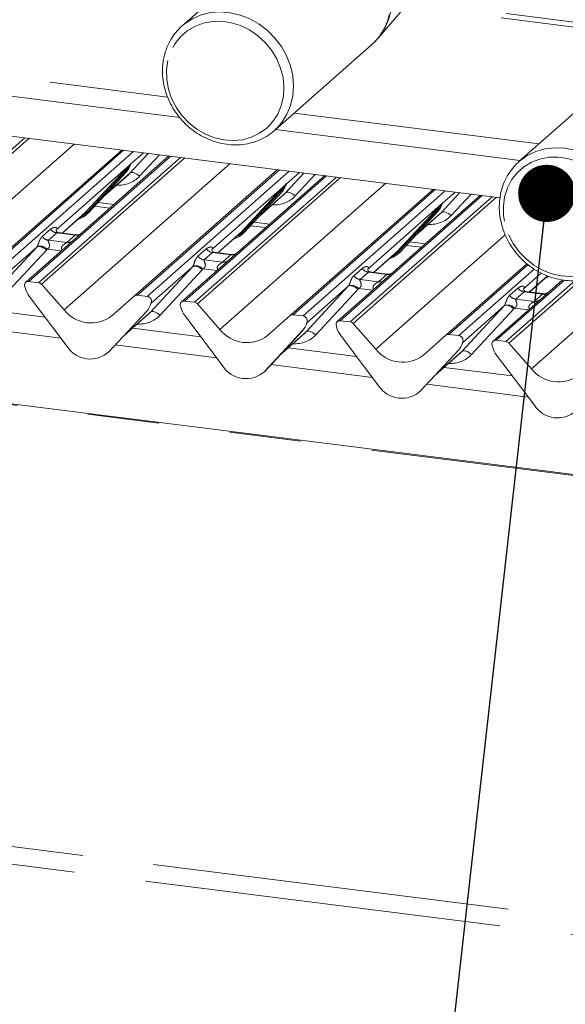
# Paper-space layout 'Blatt2' of a CAD drawing. Units: millimetres. Extents: x 5 to 415, y 5 to 292.
# Drawn here: x 314 to 324, y 173 to 190 of the extents above; entities that cross this region are included whole.
import ezdxf

# ---------------------------------------------------------------- set-up
doc = ezdxf.new("R2010")
doc.units = ezdxf.units.MM
doc.linetypes.add('PHANTOM', pattern=[12.7, 6.35, -1.27, 1.27, -1.27, 1.27, -1.27])
doc.layers.add('BEMAßUNG', color=96, linetype='Continuous')
doc.dimstyles.new('SLDDIMSTYLE3', dxfattribs={"dimtxt": 0.18, "dimasz": 1.016, "dimexe": 0, "dimexo": 0.0625, "dimgap": 0, "dimtad": 0, "dimtih": 1, "dimtoh": 1, "dimdec": 0, "dimrnd": 1e-09, "dimzin": 0, "dimdsep": 46, "dimtxsty": 'Standard', "dimblk1": 'DOT', "dimblk2": 'DOT', "dimsah": 1, "dimcen": 0.09, "dimadec": 0, "dimazin": 0, "dimtfac": 1.016, "dimtdec": 0, "dimtofl": 0, "dimtmove": 0, "dimatfit": 3, "dimldrblk": 'DOT', "dimfxl": 0, "dimfrac": 2, "dimtolj": 1, "dimtzin": 0, "dimarcsym": 0})

# ---------------------------------------------------------------- blocks, each defined once
blk = doc.blocks.new('_DOT')
at = {"color": 0, "linetype": 'ByBlock', "lineweight": -2}
blk.add_line((-0.5, 0), (-1, 0), dxfattribs=at)
at = {"color": 0, "linetype": 'ByBlock', "const_width": 0.5}
blk.add_lwpolyline([(-0.25, 0, 1), (0.25, 0, 1)], format="xyb", close=True, dxfattribs=at)

psp = doc.layouts.new('Blatt2')

# ---------------------------------------------------------------- linework, layer by layer
at = {"color": 7, "linetype": 'Continuous', "lineweight": 15}
for p, q in [((318.8381, 191.78288), (317.11, 190.25884)), ((320.59328, 190.03981), (321.43838, 191.0339)), ((302.27955, 190.4918), (317.06756, 188.62868)), ((322.77815, 190.3988), (325.44221, 190.06316)), ((322.86725, 190.47737), (325.48354, 190.14775)), ((317.11, 190.25884), (317.12841, 190.27467)), ((318.75037, 188.39884), (320.47846, 189.92288)), ((322.76063, 187.20496), (304.4604, 189.51057)), ((324.82475, 189.36929), (323.09666, 187.84525)), ((318.76806, 188.41444), (323.12031, 187.86611)), ((313.49271, 185.80653), (316.03866, 188.05185)), ((316.87628, 187.94632), (315.17187, 186.44317)), ((316.18757, 187.78289), (316.19347, 187.79736)), ((315.44527, 186.93696), (316.11722, 187.65944)), ((315.70733, 187.21873), (316.15517, 187.61368)), ((316.11722, 187.65944), (316.11672, 187.65895)), ((316.26154, 185.45769), (318.80749, 187.70301)), ((319.6451, 187.59748), (317.94069, 186.09433)), ((318.9564, 187.43405), (318.96229, 187.44852)), ((318.21409, 186.58812), (318.88605, 187.3106)), ((318.47616, 186.86989), (318.92399, 187.26484)), ((318.88605, 187.3106), (318.88555, 187.31011)), ((319.03036, 185.10885), (321.57631, 187.35417)), ((322.41393, 187.24864), (320.70952, 185.74549)), ((321.72523, 187.08521), (321.73112, 187.09968)), ((314.97754, 186.57511), (315.36866, 186.92005)), ((315.36866, 186.92005), (315.39513, 186.94583)), ((315.44527, 186.93696), (315.44477, 186.93647)), ((315.55561, 187.0556), (315.82746, 187.02135)), ((320.98292, 186.23928), (321.65488, 186.96176)), ((321.24498, 186.52105), (321.69282, 186.916)), ((321.65488, 186.96176), (321.65437, 186.96127)), ((314.87569, 186.63746), (314.87116, 186.63266)), ((315.20993, 186.54583), (314.91103, 186.58349)), ((317.74637, 186.22627), (318.13749, 186.57121)), ((318.13749, 186.57121), (318.16395, 186.59699)), ((318.21409, 186.58812), (318.21359, 186.58763)), ((318.32444, 186.70676), (318.59629, 186.67251)), ((315.17187, 186.44317), (314.33033, 185.701)), ((317.64451, 186.28862), (317.63999, 186.28382)), ((317.97876, 186.197), (317.67985, 186.23465)), ((320.51519, 185.87744), (320.90632, 186.22237)), ((320.90632, 186.22237), (320.93278, 186.24815)), ((320.98292, 186.23928), (320.98242, 186.23879)), ((321.09326, 186.35792), (321.36512, 186.32367)), ((317.94069, 186.09433), (317.09915, 185.35216)), ((321.79919, 184.76001), (323.23883, 186.02966)), ((320.41334, 185.93978), (320.40882, 185.93498)), ((320.74759, 185.84816), (320.44868, 185.88581)), ((314.55918, 185.69426), (314.38324, 185.71642)), ((314.61209, 185.6655), (315.01349, 185.21035)), ((320.70952, 185.74549), (319.86798, 185.00332)), ((323.28402, 185.5286), (323.60814, 185.81445)), ((323.87148, 185.74336), (323.47835, 185.39665)), ((314.31745, 185.60727), (314.31408, 185.6204)), ((323.18217, 185.59094), (323.17764, 185.58614)), ((323.51641, 185.49932), (323.21751, 185.53698)), ((351.97685, 178.76743), (299.2248, 185.41356)), ((315.0642, 184.56125), (314.39224, 185.45304)), ((315.86013, 185.10369), (316.26154, 185.45769)), ((316.49038, 185.45095), (316.31445, 185.47311)), ((316.55224, 185.31378), (316.55813, 185.32825)), ((316.55955, 185.3375), (316.55617, 185.32522)), ((317.328, 185.34542), (317.15207, 185.36758)), ((317.38092, 185.31666), (317.78232, 184.86151)), ((323.47835, 185.39665), (322.63681, 184.65448)), ((314.6715, 185.08242), (313.4583, 185.23527)), ((316.48138, 185.18984), (315.80943, 184.46736)), ((315.80993, 184.46785), (316.48189, 185.19033)), ((316.07199, 184.74962), (316.51983, 185.14457)), ((316.48189, 185.19033), (316.48138, 185.18984)), ((317.08628, 185.25843), (317.0829, 185.27156)), ((317.83302, 184.21241), (317.16107, 185.10421)), ((318.62896, 184.75485), (319.03036, 185.10885)), ((319.25921, 185.10211), (319.08328, 185.12428)), ((319.32106, 184.96494), (319.32696, 184.97941)), ((319.32838, 184.98866), (319.325, 184.97638)), ((320.09683, 184.99658), (319.9209, 185.01875)), ((320.14974, 184.96782), (320.55115, 184.51267)), ((317.44033, 184.73358), (316.22713, 184.88643)), ((319.25021, 184.841), (318.57826, 184.11852)), ((318.57876, 184.11901), (319.25071, 184.84149)), ((318.84082, 184.40078), (319.28866, 184.79573)), ((319.25071, 184.84149), (319.25021, 184.841)), ((319.85511, 184.90959), (319.85173, 184.92272)), ((320.60185, 183.86357), (319.9299, 184.75537)), ((321.39779, 184.40601), (321.79919, 184.76001)), ((322.02804, 184.75327), (321.8521, 184.77544)), ((322.08989, 184.6161), (322.09578, 184.63057)), ((322.0972, 184.63982), (322.09383, 184.62754)), ((322.86566, 184.64774), (322.68972, 184.66991)), ((322.91857, 184.61898), (323.31997, 184.16384)), ((315.80993, 184.46785), (315.80943, 184.46736)), ((320.20916, 184.38474), (318.99595, 184.53759)), ((322.01904, 184.49216), (321.34708, 183.76968)), ((321.34758, 183.77017), (322.01954, 184.49265)), ((321.60965, 184.05194), (322.05748, 184.44689)), ((322.01954, 184.49265), (322.01904, 184.49216)), ((322.62393, 184.56075), (322.62056, 184.57388)), ((323.37068, 183.51473), (322.69872, 184.40653)), ((318.57876, 184.11901), (318.57826, 184.11852)), ((322.97798, 184.0359), (321.76478, 184.18875)), ((321.34758, 183.77017), (321.34708, 183.76968))]:
    psp.add_line(p, q, dxfattribs=at)
at = {"color": 8, "linetype": 'PHANTOM', "lineweight": 0}
for p, q in [((302.16162, 190.84286), (316.85259, 188.99197)), ((319.10162, 188.70862), (323.45387, 188.16029)), ((311.79035, 186.0431), (314.31438, 188.26909)), ((314.38922, 188.25966), (311.84326, 186.01434)), ((312.24467, 185.55919), (315.19202, 188.15851)), ((316.06966, 188.04794), (313.54562, 185.82195)), ((313.72156, 185.79979), (316.24559, 188.02578)), ((316.90728, 187.94241), (314.38324, 185.71642)), ((316.18087, 187.63878), (316.50856, 187.99265)), ((316.42585, 188.00307), (316.19483, 187.79932)), ((316.70635, 187.96773), (316.35201, 187.58509)), ((314.55918, 185.69426), (317.08321, 187.92025)), ((317.15804, 187.91082), (314.61209, 185.6655)), ((316.17126, 187.77854), (314.8707, 186.63155)), ((315.01349, 185.21035), (317.96085, 187.80967)), ((316.17126, 187.77854), (316.18595, 187.79585)), ((316.18751, 187.79211), (316.17579, 187.7725)), ((316.19489, 187.80661), (316.19151, 187.79433)), ((316.19787, 187.80636), (316.19483, 187.79932)), ((315.39513, 186.94583), (316.06708, 187.6683)), ((316.0919, 187.66363), (315.41995, 186.94115)), ((316.11672, 187.65895), (315.44477, 186.93647)), ((315.71993, 187.23228), (316.18087, 187.63878)), ((318.83848, 187.6991), (316.31445, 185.47311)), ((316.49038, 185.45095), (319.01442, 187.67694)), ((319.6761, 187.59357), (317.15207, 185.36758)), ((318.94969, 187.28994), (319.27739, 187.64381)), ((319.19468, 187.65423), (318.96366, 187.45049)), ((319.47517, 187.61889), (319.12083, 187.23625)), ((317.328, 185.34542), (319.85204, 187.57141)), ((319.92687, 187.56198), (317.38092, 185.31666)), ((318.94009, 187.4297), (317.63953, 186.28272)), ((317.78232, 184.86151), (320.72967, 187.46083)), ((318.94009, 187.4297), (318.95477, 187.44701)), ((318.95634, 187.44327), (318.94462, 187.42366)), ((318.96371, 187.45777), (318.96034, 187.44549)), ((318.96669, 187.45752), (318.96366, 187.45049)), ((318.16395, 186.59699), (318.83591, 187.31946)), ((318.86073, 187.31479), (318.18877, 186.59231)), ((318.88555, 187.31011), (318.21359, 186.58763)), ((318.48876, 186.88344), (318.94969, 187.28994)), ((321.60731, 187.35026), (319.08328, 185.12428)), ((319.25921, 185.10211), (321.78324, 187.3281)), ((322.44493, 187.24473), (319.9209, 185.01875)), ((321.71852, 186.9411), (322.04621, 187.29497)), ((321.9635, 187.30539), (321.73248, 187.10165)), ((322.244, 187.27005), (321.88966, 186.88741)), ((315.61582, 187.12034), (315.89922, 187.08463)), ((320.09683, 184.99658), (322.62086, 187.22257)), ((322.69569, 187.21314), (320.14974, 184.96782)), ((321.70892, 187.08086), (320.40836, 185.93388)), ((321.70892, 187.08086), (321.7236, 187.09817)), ((321.72516, 187.09443), (321.71344, 187.07482)), ((321.73254, 187.10893), (321.72916, 187.09665)), ((321.73552, 187.10868), (321.73248, 187.10165)), ((314.97512, 186.57542), (315.39513, 186.94583)), ((320.93278, 186.24815), (321.60473, 186.97062)), ((321.62955, 186.96595), (320.9576, 186.24347)), ((321.65437, 186.96127), (320.98242, 186.23879)), ((321.25759, 186.5346), (321.71852, 186.9411)), ((318.38465, 186.7715), (318.66805, 186.73579)), ((323.31997, 184.16384), (326.26733, 186.76316)), ((314.62249, 186.51297), (314.77066, 186.64365)), ((314.88221, 186.57931), (314.73404, 186.44864)), ((315.20924, 186.53811), (314.88221, 186.57931)), ((315.06106, 186.40744), (315.20924, 186.53811)), ((317.74395, 186.22658), (318.16395, 186.59699)), ((320.55115, 184.51267), (322.85224, 186.54205)), ((314.73404, 186.44864), (315.06106, 186.40744)), ((321.15347, 186.42266), (321.43687, 186.38695)), ((313.7767, 185.51851), (314.52554, 186.32715)), ((314.52554, 186.32715), (313.79067, 185.67905)), ((314.69668, 186.27346), (313.94784, 185.46482)), ((314.96207, 186.25815), (314.71018, 186.28988)), ((317.39131, 186.16414), (317.53949, 186.29481)), ((317.65104, 186.23047), (317.50287, 186.0998)), ((317.97806, 186.18927), (317.65104, 186.23047)), ((317.82989, 186.0586), (317.97806, 186.18927)), ((320.51278, 185.87774), (320.93278, 186.24815)), ((317.50287, 186.0998), (317.82989, 186.0586)), ((323.258, 186.01532), (321.8521, 184.77544)), ((316.54553, 185.16967), (317.29437, 185.97831)), ((317.29437, 185.97831), (316.55949, 185.33021)), ((317.46551, 185.92462), (316.71667, 185.11598)), ((317.7309, 185.90931), (317.479, 185.94104)), ((320.16014, 185.8153), (320.30831, 185.94597)), ((320.41987, 185.88163), (320.2717, 185.75096)), ((320.74689, 185.84043), (320.41987, 185.88163)), ((320.59872, 185.70976), (320.74689, 185.84043)), ((322.02804, 184.75327), (323.36729, 185.93438)), ((323.49324, 185.86377), (323.17718, 185.58504)), ((320.2717, 185.75096), (320.59872, 185.70976)), ((323.90337, 185.74024), (322.68972, 184.66991)), ((322.86566, 184.64774), (324.09681, 185.73351)), ((324.18897, 185.73937), (322.91857, 184.61898)), ((323.2816, 185.5289), (323.60624, 185.8152)), ((323.61132, 185.80947), (323.59303, 185.80112)), ((319.31436, 184.82083), (320.06319, 185.62947)), ((320.06319, 185.62947), (319.32832, 184.98137)), ((320.23434, 185.57578), (319.4855, 184.76714)), ((320.49973, 185.56047), (320.24783, 185.5922)), ((322.92897, 185.46646), (323.07714, 185.59713)), ((323.18869, 185.53279), (323.04052, 185.40212)), ((323.51571, 185.49159), (323.18869, 185.53279)), ((323.36754, 185.36092), (323.51571, 185.49159)), ((351.97685, 178.7518), (299.1948, 185.40172)), ((316.56253, 185.33725), (316.55949, 185.33021)), ((323.04052, 185.40212), (323.36754, 185.36092)), ((316.0846, 184.76317), (316.54553, 185.16967)), ((322.08318, 184.47199), (322.83202, 185.28063)), ((322.83202, 185.28063), (322.09715, 184.63253)), ((323.00316, 185.22694), (322.25432, 184.4183)), ((323.26855, 185.21163), (323.01666, 185.24336)), ((319.33136, 184.98841), (319.32832, 184.98137)), ((314.95317, 184.7086), (313.15167, 184.93557)), ((318.85342, 184.41433), (319.31436, 184.82083)), ((322.10018, 184.63957), (322.09715, 184.63253)), ((317.722, 184.35976), (315.92049, 184.58673)), ((321.62225, 184.06549), (322.08318, 184.47199)), ((320.49083, 184.01092), (318.68932, 184.23789)), ((323.25965, 183.66208), (321.45815, 183.88905)), ((291.40249, 178.52954), (346.33002, 171.60932)), ((291.2583, 178.23591), (346.3045, 171.30074))]:
    psp.add_line(p, q, dxfattribs=at)
at = {"color": 8, "linetype": 'PHANTOM', "lineweight": 0, "flags": 128}
for points in [[(318.9685, 191.8822), (319.04081, 191.92515), (319.19598, 191.99211), (319.36243, 192.03276), (319.53626, 192.04614), (319.71339, 192.03195), (319.88968, 191.99052), (320.061, 191.92282), (320.22332, 191.83044), (320.37285, 191.71553), (320.50607, 191.5808), (320.61987, 191.4294), (320.71158, 191.26488), (320.77904, 191.0911), (320.82069, 190.91213), (320.83553, 190.73217), (320.82323, 190.55542), (320.78407, 190.38605), (320.71896, 190.22801), (320.62945, 190.08501), (320.59251, 190.0389)], [(317.12841, 190.27467), (317.15226, 190.29402), (317.29272, 190.38585), (317.44811, 190.45291), (317.6148, 190.49361), (317.78889, 190.50702), (317.96628, 190.49281), (318.14284, 190.45132), (318.3144, 190.38352), (318.47696, 190.291), (318.62671, 190.17592), (318.76013, 190.04099), (318.87409, 189.88937), (318.96594, 189.72461), (319.0335, 189.55058), (319.07521, 189.37134), (319.09007, 189.19111), (319.07775, 189.01411), (319.03853, 188.84449), (318.97333, 188.68622), (318.88369, 188.54301), (318.79301, 188.4388)], [(316.85642, 189.64112), (316.83261, 189.47641), (316.8358, 189.30661), (316.8659, 189.13614), (316.92215, 188.9694), (317.00308, 188.8107), (317.10659, 188.66418), (317.23, 188.5336), (317.37013, 188.42237), (317.52333, 188.33335), (317.68565, 188.26886), (317.85287, 188.23057), (318.02067, 188.21946), (318.1847, 188.23583), (318.34071, 188.27925), (318.48466, 188.34859), (318.61283, 188.44206), (318.72189, 188.55725), (318.80901, 188.69115), (318.87196, 188.84032), (318.90908, 189.00088), (318.91942, 189.16868), (318.90272, 189.33937), (318.8594, 189.50853), (318.79059, 189.67177), (318.69807, 189.82488), (318.58424, 189.96388), (318.45204, 190.08518), (318.3049, 190.18563), (318.14663, 190.26263), (317.98132, 190.31419), (317.81327, 190.33897), (317.64681, 190.33633), (317.48627, 190.30634), (317.3358, 190.24978), (317.1993, 190.16811), (317.0803, 190.06344), (316.98189, 189.93849), (316.90661, 189.79649), (316.85642, 189.64112)], [(323.0993, 187.84758), (323.10697, 187.85422), (323.24322, 187.95185), (323.39526, 188.02518), (323.55952, 188.0725), (323.73216, 188.09269), (323.90912, 188.08528), (324.08627, 188.05045), (324.25944, 187.98901), (324.42459, 187.9024), (324.57783, 187.79266), (324.71558, 187.66234), (324.83461, 187.51452), (324.93213, 187.35265), (325.00585, 187.18053), (325.05404, 187.00219), (325.07558, 186.82181), (325.06996, 186.64363), (325.03731, 186.47181), (324.9784, 186.31038), (324.8946, 186.16313), (324.78789, 186.03351), (324.73702, 185.98525)], [(322.91153, 186.54938), (322.99339, 186.39109), (323.09774, 186.24512), (323.22188, 186.11525), (323.36259, 186.00484), (323.51623, 185.91675), (323.67882, 185.85326), (323.84615, 185.81602), (324.01388, 185.806), (324.17767, 185.82344), (324.33328, 185.8679), (324.47668, 185.93824), (324.60415, 186.03261), (324.7124, 186.14859), (324.79861, 186.28317), (324.86057, 186.43286), (324.89665, 186.59379), (324.90593, 186.76179), (324.88816, 186.9325), (324.84382, 187.1015), (324.77404, 187.26443), (324.68063, 187.41705), (324.56601, 187.55542), (324.43316, 187.67596), (324.2855, 187.77553), (324.12688, 187.85156), (323.96138, 187.90209), (323.79331, 187.9258), (323.627, 187.92208), (323.46678, 187.89102), (323.31679, 187.83344), (323.18092, 187.75081), (323.06267, 187.64529), (322.96513, 187.5196), (322.8908, 187.37701), (322.84163, 187.22119), (322.81887, 187.0562), (322.82313, 186.88629), (322.85428, 186.71588), (322.91153, 186.54938)], [(316.35201, 187.58509), (316.3287, 187.60494), (316.30417, 187.62194), (316.27932, 187.63546), (316.25507, 187.645), (316.2323, 187.65021), (316.21186, 187.6509), (316.19451, 187.64704), (316.18087, 187.63878)], [(319.12083, 187.23625), (319.09752, 187.2561), (319.07299, 187.2731), (319.04815, 187.28662), (319.02389, 187.29616), (319.00113, 187.30137), (318.98069, 187.30206), (318.96333, 187.2982), (318.94969, 187.28994)], [(315.41995, 186.94115), (315.34638, 186.87944), (315.28655, 186.84764)], [(321.88966, 186.88741), (321.86635, 186.90726), (321.84182, 186.92426), (321.81697, 186.93778), (321.79272, 186.94732), (321.76995, 186.95253), (321.74952, 186.95322), (321.73216, 186.94936), (321.71852, 186.9411)], [(318.18877, 186.59231), (318.11521, 186.5306), (318.05538, 186.4988)], [(314.52554, 186.32715), (314.53918, 186.33541), (314.55654, 186.33927), (314.57698, 186.33858), (314.59974, 186.33337), (314.62399, 186.32383), (314.64884, 186.31031), (314.67337, 186.29331), (314.69668, 186.27346)], [(320.9576, 186.24347), (320.88404, 186.18176), (320.8242, 186.14996)], [(317.29437, 185.97831), (317.30801, 185.98657), (317.32537, 185.99043), (317.3458, 185.98974), (317.36857, 185.98453), (317.39282, 185.97499), (317.41767, 185.96147), (317.4422, 185.94447), (317.46551, 185.92462)], [(320.06319, 185.62947), (320.07683, 185.63773), (320.09419, 185.64159), (320.11463, 185.6409), (320.13739, 185.63569), (320.16165, 185.62615), (320.1865, 185.61263), (320.21103, 185.59563), (320.23434, 185.57578)], [(316.54553, 185.16967), (316.55917, 185.17793), (316.57653, 185.18179), (316.59697, 185.1811), (316.61973, 185.17589), (316.64398, 185.16635), (316.66883, 185.15283), (316.69336, 185.13583), (316.71667, 185.11598)], [(322.83202, 185.28063), (322.84566, 185.28889), (322.86302, 185.29275), (322.88346, 185.29206), (322.90622, 185.28685), (322.93047, 185.27731), (322.95532, 185.26379), (322.97985, 185.24679), (323.00316, 185.22694)], [(319.31436, 184.82083), (319.328, 184.82909), (319.34535, 184.83295), (319.36579, 184.83226), (319.38856, 184.82705), (319.41281, 184.81751), (319.43766, 184.80399), (319.46219, 184.78699), (319.4855, 184.76714)], [(322.08318, 184.47199), (322.09682, 184.48025), (322.11418, 184.48411), (322.13462, 184.48342), (322.15738, 184.47821), (322.18163, 184.46867), (322.20648, 184.45515), (322.23101, 184.43815), (322.25432, 184.4183)]]:
    psp.add_lwpolyline(points, dxfattribs=at)
at = {"color": 7, "linetype": 'Continuous', "lineweight": 15, "flags": 128}
for points in [[(318.79301, 188.4388), (318.77169, 188.41822), (318.75037, 188.39884)], [(323.63146, 185.80135), (323.5842, 185.78181), (323.56383, 185.77537)]]:
    psp.add_lwpolyline(points, dxfattribs=at)
at = {"color": 8, "linetype": 'PHANTOM', "lineweight": 0}
for centre, radius, start, end in [((319.81347, 190.6698), 1.00005, 311.679109, 347.430278), ((316.19063, 187.78832), 0.02169, 206.804254, 226.848293), ((316.19347, 187.79679), 0.00758, 187.155317, 218.16859), ((316.18367, 187.80373), 0.01224, 288.291039, 309.842768), ((316.18758, 187.79902), 0.00612, 309.974842, 344.294173), ((316.21906, 187.79042), 0.02652, 143.063234, 164.825492), ((316.22107, 187.79941), 0.02715, 158.663867, 164.636612), ((316.07595, 187.64718), 0.02291, 45.876788, 112.782098), ((316.10785, 187.68007), 0.02291, 225.876788, 292.782098), ((318.95945, 187.43948), 0.02169, 206.804254, 226.848293), ((318.96229, 187.44795), 0.00758, 187.155317, 218.16859), ((318.95249, 187.45489), 0.01224, 288.291039, 309.842768), ((318.95641, 187.45018), 0.00612, 309.974842, 344.294173), ((318.98789, 187.44158), 0.02652, 143.063234, 164.825492), ((318.9899, 187.45058), 0.02715, 158.663867, 164.636612), ((318.84478, 187.29834), 0.02291, 45.876788, 112.782098), ((318.87668, 187.33123), 0.02291, 225.876788, 292.782098), ((321.72828, 187.09064), 0.02169, 206.804254, 226.848293), ((321.73112, 187.09911), 0.00758, 187.155317, 218.16859), ((321.72132, 187.10605), 0.01224, 288.291039, 309.842768), ((321.72523, 187.10134), 0.00612, 309.974842, 344.294173), ((321.75672, 187.09274), 0.02652, 143.063234, 164.825492), ((321.75872, 187.10174), 0.02715, 158.663867, 164.636612), ((315.404, 186.9247), 0.02291, 45.876788, 112.782098), ((315.4359, 186.95759), 0.02291, 225.876788, 292.782098), ((321.61361, 186.9495), 0.02291, 45.876788, 112.782098), ((321.6455, 186.98239), 0.02291, 225.876788, 292.782098), ((314.90623, 186.74983), 0.1722, 218.068909, 261.983803), ((315.22818, 186.67076), 0.134, 261.872549, 305.155673), ((318.17282, 186.57587), 0.02291, 45.876788, 112.782098), ((318.20472, 186.60875), 0.02291, 225.876788, 292.782098), ((314.75806, 186.61916), 0.1722, 218.068909, 261.983803), ((315.08003, 186.53986), 0.13378, 261.851592, 306.41352), ((314.58883, 186.17898), 0.16439, 42.423523, 111.043556), ((317.67506, 186.40099), 0.1722, 218.068909, 261.983803), ((317.99701, 186.32192), 0.134, 261.872549, 305.155673), ((320.94165, 186.22703), 0.02291, 45.876788, 112.782098), ((320.97355, 186.25992), 0.02291, 225.876788, 292.782098), ((317.52688, 186.27032), 0.1722, 218.068909, 261.983803), ((317.84885, 186.19102), 0.13378, 261.851592, 306.41352), ((317.35765, 185.83014), 0.16439, 42.423523, 111.043556), ((320.44388, 186.05215), 0.1722, 218.068909, 261.983803), ((320.76583, 185.97308), 0.134, 261.872549, 305.155673), ((320.29571, 185.92148), 0.1722, 218.068909, 261.983803), ((320.61768, 185.84219), 0.13378, 261.851592, 306.41352), ((320.12648, 185.4813), 0.16439, 42.423523, 111.043556), ((323.21271, 185.70331), 0.1722, 218.068909, 261.983803), ((323.53466, 185.62424), 0.134, 261.872549, 305.155673), ((316.55224, 185.32991), 0.00612, 309.974842, 344.294173), ((316.58373, 185.32131), 0.02652, 143.063234, 164.825492), ((323.06454, 185.57264), 0.1722, 218.068909, 261.983803), ((323.3865, 185.49335), 0.13378, 261.851592, 306.41352), ((322.89531, 185.13246), 0.16439, 42.423523, 111.043556), ((319.32107, 184.98107), 0.00612, 309.974842, 344.294173), ((319.35255, 184.97247), 0.02652, 143.063234, 164.825492), ((322.0899, 184.63223), 0.00612, 309.974842, 344.294173), ((322.12138, 184.62363), 0.02652, 143.063234, 164.825492)]:
    psp.add_arc(centre, radius, start, end, dxfattribs=at)
at = {"color": 7, "linetype": 'Continuous', "lineweight": 15}
for centre, radius, start, end in [((315.87852, 187.87889), 0.32421, 317.282894, 344.881837), ((318.64734, 187.53005), 0.32421, 317.282894, 344.881837), ((321.41617, 187.18121), 0.32421, 317.282894, 344.881837), ((315.14389, 187.21801), 0.41205, 285.983139, 316.901652), ((317.91272, 186.86917), 0.41205, 285.983139, 316.901652), ((320.68154, 186.52033), 0.41205, 285.983139, 316.901652), ((314.37455, 185.65006), 0.06694, 82.5349, 203.551634), ((314.54734, 185.60942), 0.08566, 40.895791, 82.058156), ((314.28136, 185.61198), 0.03378, 14.437702, 19.600949), ((314.74206, 185.71793), 0.43878, 194.606923, 217.133291), ((316.30499, 185.4071), 0.06669, 81.841587, 130.661207), ((316.24318, 185.40978), 0.32421, 317.282894, 344.881837), ((316.47941, 185.36647), 0.08519, 342.028235, 82.595833), ((316.58573, 185.3303), 0.02715, 158.663867, 164.636612), ((317.14337, 185.30122), 0.06694, 82.5349, 203.551634), ((317.31617, 185.26058), 0.08566, 40.895791, 82.058156), ((315.49057, 185.58369), 0.60579, 218.04482, 307.593668), ((317.05019, 185.26314), 0.03378, 14.437702, 19.600949), ((317.51088, 185.36909), 0.43878, 194.606923, 217.133291), ((319.07381, 185.05826), 0.06669, 81.841587, 130.661207), ((319.01201, 185.06094), 0.32421, 317.282894, 344.881837), ((319.24823, 185.01763), 0.08519, 342.028235, 82.595833), ((319.35456, 184.98146), 0.02715, 158.663867, 164.636612), ((319.9122, 184.95238), 0.06694, 82.5349, 203.551634), ((320.08499, 184.91174), 0.08566, 40.895791, 82.058156), ((318.2594, 185.23485), 0.60579, 218.04482, 307.593668), ((319.81901, 184.9143), 0.03378, 14.437702, 19.600949), ((320.27971, 185.02025), 0.43878, 194.606923, 217.133291), ((321.84264, 184.70943), 0.06669, 81.841587, 130.661207), ((321.78083, 184.7121), 0.32421, 317.282894, 344.881837), ((322.01706, 184.66879), 0.08519, 342.028235, 82.595833), ((322.12339, 184.63262), 0.02715, 158.663867, 164.636612), ((322.68103, 184.60354), 0.06694, 82.5349, 203.551634), ((322.85382, 184.5629), 0.08566, 40.895791, 82.058156), ((315.47652, 184.82944), 0.49187, 213.041545, 312.596943), ((321.02822, 184.88601), 0.60579, 218.04482, 307.593668), ((322.58784, 184.56546), 0.03378, 14.437702, 19.600949), ((323.04854, 184.67141), 0.43878, 194.606923, 217.133291), ((318.24534, 184.4806), 0.49187, 213.041545, 312.596943), ((323.79705, 184.53717), 0.60579, 218.04482, 307.593668), ((321.01417, 184.13176), 0.49187, 213.041545, 312.596943), ((323.783, 183.78292), 0.49187, 213.041545, 312.596943)]:
    psp.add_arc(centre, radius, start, end, dxfattribs=at)
at = {"color": 8, "linetype": 'PHANTOM', "lineweight": 0}
for centre, major_axis, ratio, start_param, end_param in [((315.88578, 188.024), (0.45558, -0.45005), 0.86340896, 5.51515214, 6.31105228), ((318.65461, 187.67516), (0.45558, -0.45005), 0.86340896, 5.51515214, 6.31105228), ((321.42343, 187.32632), (0.45558, -0.45005), 0.86340896, 5.51515214, 6.31105228), ((314.81624, 186.68978), (-0.02939, 0.07523), 0.91677047, 3.55207128, 3.65453886), ((314.46536, 186.38033), (0.06224, -0.05081), 0.82240197, 6.23565764, 6.33812523), ((314.52185, 186.43805), (0.17084, -0.16877), 0.86340896, 0.02786698, 0.13033456), ((317.58506, 186.34094), (-0.02939, 0.07523), 0.91677047, 3.55207128, 3.65453886), ((317.23418, 186.03149), (0.06224, -0.05081), 0.82240197, 6.23565764, 6.33812523), ((317.29067, 186.08921), (0.17084, -0.16877), 0.86340896, 0.02786698, 0.13033456), ((320.35389, 185.9921), (-0.02939, 0.07523), 0.91677047, 3.55207128, 3.65453886), ((320.00301, 185.68265), (0.06224, -0.05081), 0.82240197, 6.23565764, 6.33812523), ((320.0595, 185.74037), (0.17084, -0.16877), 0.86340896, 0.02786698, 0.13033456), ((323.12272, 185.64326), (-0.02939, 0.07523), 0.91677047, 3.55207128, 3.65453886), ((322.77184, 185.33381), (0.06224, -0.05081), 0.82240197, 6.23565764, 6.33812523), ((322.82833, 185.39153), (0.17084, -0.16877), 0.86340896, 0.02786698, 0.13033456), ((316.25044, 185.55489), (0.45558, -0.45005), 0.86340896, 5.51515214, 6.31105228), ((319.01927, 185.20605), (0.45558, -0.45005), 0.86340896, 5.51515214, 6.31105228), ((321.7881, 184.85721), (0.45558, -0.45005), 0.86340896, 5.51515214, 6.31105228)]:
    psp.add_ellipse(centre, major_axis=major_axis, ratio=ratio, start_param=start_param, end_param=end_param, dxfattribs=at)
at = {"color": 7, "linetype": 'Continuous', "lineweight": 15}
for centre in [(315.82929, 187.96629), (318.59812, 187.61745), (321.36694, 187.26861), (316.19395, 185.49717), (318.96278, 185.14833), (321.73161, 184.7995)]:
    psp.add_ellipse(centre, major_axis=(0.34823, -0.33107), ratio=0.85686568, start_param=6.20780671, end_param=6.29507317, dxfattribs=at)
for points, knots in [([(317.12992, 190.27432), (317.09468, 190.24292), (317.01984, 190.17624), (316.92743, 190.05253), (316.85063, 189.9113), (316.80893, 189.79542), (316.7925, 189.72821), (316.789, 189.7139)], [0, 0, 0, 0, 0.21374129, 0.45397314, 0.69423086, 0.93488099, 1, 1, 1, 1]), ([(320.47825, 189.92689), (320.49808, 189.94299), (320.53958, 189.97667), (320.57263, 190.01872), (320.5899, 190.04067)], [0, 0, 0, 0, 0.47778527, 1, 1, 1, 1]), ([(316.789, 189.7139), (316.78277, 189.6835), (316.76551, 189.59923), (316.75616, 189.4561), (316.76791, 189.2866), (316.80368, 189.11772), (316.8624, 188.95298), (316.94303, 188.79575), (317.04395, 188.64927), (317.16313, 188.51658), (317.29818, 188.40045), (317.44638, 188.30332), (317.6047, 188.22727), (317.7699, 188.17395), (317.93853, 188.14454), (318.10706, 188.13971), (318.27183, 188.1596), (318.42955, 188.20352), (318.57612, 188.27124), (318.69932, 188.35043), (318.76511, 188.41489), (318.79286, 188.44208)], [0, 0, 0, 0, 0.03062819, 0.08491472, 0.13933083, 0.19391165, 0.24862945, 0.30345441, 0.35836012, 0.41332548, 0.46833304, 0.52336149, 0.57838994, 0.63338955, 0.68832192, 0.74314093, 0.79779927, 0.85225969, 0.90650805, 0.96056319, 1, 1, 1, 1]), ([(316.06708, 187.6683), (316.09331, 187.69654), (316.12618, 187.73193), (316.16368, 187.7707), (316.17126, 187.77854)], [0, 0, 0, 0, 0.79788938, 1, 1, 1, 1]), ([(316.19354, 187.79759), (316.19356, 187.79767), (316.19372, 187.79832), (316.19388, 187.79848), (316.19376, 187.79832), (316.19373, 187.79829)], [0, 0, 0, 0, 0.09917947, 0.81305288, 1, 1, 1, 1]), ([(323.10091, 187.8456), (323.08935, 187.83647), (323.03617, 187.79447), (322.95834, 187.70066), (322.87077, 187.5668), (322.80578, 187.41841), (322.76302, 187.26028), (322.74377, 187.095), (322.74828, 186.92594), (322.77678, 186.75657), (322.81567, 186.6298), (322.84433, 186.56065), (322.85068, 186.54535)], [0, 0, 0, 0, 0.0322655, 0.14839272, 0.26445604, 0.38062899, 0.4970669, 0.61386581, 0.73105657, 0.84861678, 0.96649221, 1, 1, 1, 1]), ([(318.83591, 187.31946), (318.86214, 187.3477), (318.89501, 187.38309), (318.93251, 187.42186), (318.94009, 187.4297)], [0, 0, 0, 0, 0.79788938, 1, 1, 1, 1]), ([(318.96237, 187.44875), (318.96239, 187.44883), (318.96254, 187.44949), (318.96271, 187.44964), (318.96258, 187.44948), (318.96256, 187.44945)], [0, 0, 0, 0, 0.09917947, 0.81305288, 1, 1, 1, 1]), ([(321.60473, 186.97062), (321.63096, 186.99886), (321.66383, 187.03425), (321.70134, 187.07302), (321.70892, 187.08086)], [0, 0, 0, 0, 0.79788938, 1, 1, 1, 1]), ([(321.73119, 187.09991), (321.73121, 187.09999), (321.73137, 187.10065), (321.73153, 187.1008), (321.73141, 187.10064), (321.73139, 187.10061)], [0, 0, 0, 0, 0.09917947, 0.81305288, 1, 1, 1, 1]), ([(314.91173, 186.58393), (314.91026, 186.58395), (314.90027, 186.58407), (314.89265, 186.5897), (314.87758, 186.59747), (314.87011, 186.62807), (314.87194, 186.63283), (314.87248, 186.63422)], [0, 0, 0, 0, 0.0349354, 0.237462, 0.53108904, 0.86328881, 1, 1, 1, 1]), ([(315.32065, 186.57384), (315.32076, 186.57393), (315.32103, 186.57414), (315.31595, 186.57029), (315.30351, 186.56232), (315.27549, 186.54977), (315.24152, 186.54141), (315.21761, 186.54664), (315.21055, 186.54818)], [0, 0, 0, 0, 0.07675951, 0.17415061, 0.29131795, 0.49169711, 0.84992352, 1, 1, 1, 1]), ([(322.85068, 186.54535), (322.86408, 186.51584), (322.90175, 186.43296), (322.98044, 186.30379), (323.09097, 186.16411), (323.21887, 186.03981), (323.36117, 185.93337), (323.51507, 185.84707), (323.67742, 185.78277), (323.84486, 185.74189), (324.0139, 185.72532), (324.18085, 185.73354), (324.34252, 185.76592), (324.49417, 185.82332), (324.60801, 185.88291), (324.66475, 185.92973), (324.68038, 185.94263)], [0, 0, 0, 0, 0.04281611, 0.12026897, 0.19782027, 0.27544265, 0.35310888, 0.43079026, 0.5084519, 0.58604605, 0.66351205, 0.7407823, 0.81779521, 0.8945131, 0.97093935, 1, 1, 1, 1]), ([(317.68056, 186.23509), (317.67909, 186.23511), (317.6691, 186.23523), (317.66148, 186.24087), (317.64641, 186.24863), (317.63894, 186.27923), (317.64077, 186.28399), (317.6413, 186.28538)], [0, 0, 0, 0, 0.0349354, 0.237462, 0.53108904, 0.86328881, 1, 1, 1, 1]), ([(318.08947, 186.225), (318.08959, 186.22509), (318.08985, 186.2253), (318.08478, 186.22145), (318.07234, 186.21348), (318.04432, 186.20093), (318.01035, 186.19257), (317.98644, 186.1978), (317.97938, 186.19935)], [0, 0, 0, 0, 0.07675951, 0.17415061, 0.29131795, 0.49169711, 0.84992352, 1, 1, 1, 1]), ([(320.44938, 185.88625), (320.44791, 185.88627), (320.43793, 185.88639), (320.43031, 185.89203), (320.41523, 185.89979), (320.40776, 185.9304), (320.4096, 185.93515), (320.41013, 185.93654)], [0, 0, 0, 0, 0.034935398, 0.237462004, 0.531089036, 0.86328881, 1, 1, 1, 1]), ([(320.8583, 185.87617), (320.85841, 185.87626), (320.85868, 185.87646), (320.8536, 185.87261), (320.84117, 185.86464), (320.81315, 185.85209), (320.77917, 185.84373), (320.75526, 185.84896), (320.74821, 185.85051)], [0, 0, 0, 0, 0.07675951, 0.17415061, 0.29131795, 0.49169711, 0.84992352, 1, 1, 1, 1]), ([(323.21821, 185.53741), (323.21674, 185.53743), (323.20675, 185.53755), (323.19913, 185.54319), (323.18406, 185.55095), (323.17659, 185.58156), (323.17842, 185.58631), (323.17896, 185.5877)], [0, 0, 0, 0, 0.0349354, 0.237462, 0.53108904, 0.86328881, 1, 1, 1, 1]), ([(323.62712, 185.52733), (323.62724, 185.52742), (323.62751, 185.52762), (323.62243, 185.52377), (323.60999, 185.5158), (323.58197, 185.50325), (323.548, 185.49489), (323.52409, 185.50012), (323.51703, 185.50167)], [0, 0, 0, 0, 0.07675951, 0.17415061, 0.29131795, 0.49169711, 0.84992352, 1, 1, 1, 1]), ([(316.5582, 185.32848), (316.55822, 185.32856), (316.55838, 185.32921), (316.55854, 185.32937), (316.55842, 185.32921), (316.5584, 185.32918)], [0, 0, 0, 0, 0.09917947, 0.81305288, 1, 1, 1, 1]), ([(319.32703, 184.97964), (319.32705, 184.97972), (319.32721, 184.98037), (319.32737, 184.98053), (319.32725, 184.98037), (319.32722, 184.98034)], [0, 0, 0, 0, 0.09917947, 0.81305288, 1, 1, 1, 1]), ([(322.09586, 184.6308), (322.09588, 184.63088), (322.09603, 184.63153), (322.0962, 184.63169), (322.09607, 184.63153), (322.09605, 184.6315)], [0, 0, 0, 0, 0.09917947, 0.81305288, 1, 1, 1, 1])]:
    psp.add_open_spline(points, degree=3, knots=knots, dxfattribs=at)
at = {"color": 8, "linetype": 'PHANTOM', "lineweight": 0}
for points, knots in [([(316.17579, 187.7725), (316.17072, 187.76503), (316.14343, 187.7248), (316.11503, 187.69108), (316.0919, 187.66363)], [0, 0, 0, 0, 0.185699924, 1, 1, 1, 1]), ([(316.18595, 187.79585), (316.18845, 187.7994), (316.19158, 187.80387), (316.1947, 187.80821), (316.19547, 187.80898), (316.19578, 187.80929)], [0, 0, 0, 0, 0.69984454, 0.87764687, 1, 1, 1, 1]), ([(316.19489, 187.80661), (316.19481, 187.80652), (316.19464, 187.80634), (316.19405, 187.8054), (316.19313, 187.80358), (316.1909, 187.79897), (316.18899, 187.7951), (316.18751, 187.79211)], [0, 0, 0, 0, 0.03679402, 0.07834492, 0.22786092, 0.40157663, 1, 1, 1, 1]), ([(316.19347, 187.79736), (316.19388, 187.79896), (316.19468, 187.80205), (316.19533, 187.80544), (316.19521, 187.80657), (316.19511, 187.80672), (316.19499, 187.80669), (316.1949, 187.80662), (316.19489, 187.80661)], [0, 0, 0, 0, 0.44662783, 0.86078774, 0.91799096, 0.95663856, 0.99152723, 1, 1, 1, 1]), ([(316.19578, 187.80929), (316.19594, 187.80942), (316.19639, 187.80978), (316.19735, 187.80994), (316.19791, 187.80853), (316.19788, 187.80707), (316.19787, 187.80636)], [0, 0, 0, 0, 0.07087006, 0.20052671, 0.61069295, 1, 1, 1, 1]), ([(318.94462, 187.42366), (318.93955, 187.41619), (318.91225, 187.37596), (318.88385, 187.34224), (318.86073, 187.31479)], [0, 0, 0, 0, 0.18569992, 1, 1, 1, 1]), ([(318.95477, 187.44701), (318.95727, 187.45057), (318.96041, 187.45503), (318.96353, 187.45937), (318.96429, 187.46014), (318.9646, 187.46046)], [0, 0, 0, 0, 0.69984454, 0.87764687, 1, 1, 1, 1]), ([(318.96371, 187.45777), (318.96363, 187.45768), (318.96346, 187.4575), (318.96287, 187.45656), (318.96195, 187.45474), (318.95973, 187.45013), (318.95782, 187.44626), (318.95634, 187.44327)], [0, 0, 0, 0, 0.03679402, 0.07834492, 0.22786092, 0.40157663, 1, 1, 1, 1]), ([(318.96229, 187.44852), (318.96271, 187.45012), (318.96351, 187.45321), (318.96416, 187.4566), (318.96404, 187.45773), (318.96393, 187.45788), (318.96381, 187.45785), (318.96373, 187.45778), (318.96371, 187.45777)], [0, 0, 0, 0, 0.44662783, 0.86078774, 0.91799096, 0.95663856, 0.99152723, 1, 1, 1, 1]), ([(318.9646, 187.46046), (318.96476, 187.46058), (318.96521, 187.46094), (318.96618, 187.4611), (318.96673, 187.45969), (318.96671, 187.45823), (318.96669, 187.45752)], [0, 0, 0, 0, 0.07087006, 0.20052671, 0.61069295, 1, 1, 1, 1]), ([(321.71344, 187.07482), (321.70837, 187.06735), (321.68108, 187.02712), (321.65268, 186.9934), (321.62955, 186.96595)], [0, 0, 0, 0, 0.185699924, 1, 1, 1, 1]), ([(321.7236, 187.09817), (321.7261, 187.10173), (321.72923, 187.10619), (321.73235, 187.11053), (321.73312, 187.1113), (321.73343, 187.11162)], [0, 0, 0, 0, 0.69984454, 0.87764687, 1, 1, 1, 1]), ([(321.73254, 187.10893), (321.73246, 187.10884), (321.73229, 187.10866), (321.7317, 187.10772), (321.73078, 187.1059), (321.72855, 187.10129), (321.72664, 187.09742), (321.72516, 187.09443)], [0, 0, 0, 0, 0.03679402, 0.07834492, 0.22786092, 0.40157663, 1, 1, 1, 1]), ([(321.73112, 187.09968), (321.73154, 187.10128), (321.73233, 187.10437), (321.73299, 187.10776), (321.73287, 187.10889), (321.73276, 187.10904), (321.73264, 187.10901), (321.73256, 187.10894), (321.73254, 187.10893)], [0, 0, 0, 0, 0.44662783, 0.86078774, 0.91799096, 0.95663856, 0.99152723, 1, 1, 1, 1]), ([(321.73343, 187.11162), (321.73359, 187.11174), (321.73404, 187.1121), (321.73501, 187.11227), (321.73556, 187.11085), (321.73553, 187.10939), (321.73552, 187.10868)], [0, 0, 0, 0, 0.07087006, 0.20052671, 0.61069295, 1, 1, 1, 1]), ([(314.77066, 186.64365), (314.77309, 186.64571), (314.78458, 186.65541), (314.80832, 186.66901), (314.84085, 186.67843), (314.86683, 186.67807), (314.88038, 186.67039), (314.88419, 186.66158), (314.88407, 186.65388), (314.88127, 186.64558), (314.87742, 186.63997), (314.87569, 186.63746)], [0, 0, 0, 0, 0.06345241, 0.29939378, 0.53898518, 0.73492181, 0.84578391, 0.89381469, 0.93091257, 0.96900379, 1, 1, 1, 1]), ([(314.91099, 186.58326), (314.91049, 186.58341), (314.90377, 186.58532), (314.89469, 186.5842), (314.88607, 186.58212), (314.88337, 186.58015), (314.88221, 186.57931)], [0, 0, 0, 0, 0.04161873, 0.55800261, 0.81151688, 1, 1, 1, 1]), ([(315.20924, 186.53811), (315.21092, 186.53995), (315.2139, 186.54321), (315.21299, 186.54561), (315.21079, 186.54515), (315.20996, 186.54498)], [0, 0, 0, 0, 0.44786148, 0.79329449, 1, 1, 1, 1]), ([(314.5298, 186.33241), (314.52987, 186.33252), (314.53188, 186.33535), (314.53538, 186.34117), (314.5408, 186.35227), (314.5459, 186.36465), (314.55356, 186.38517), (314.56454, 186.41665), (314.57855, 186.45183), (314.59695, 186.48661), (314.61368, 186.50388), (314.62249, 186.51297)], [0, 0, 0, 0, 0.00148447, 0.03967508, 0.06933146, 0.11733141, 0.16457629, 0.29455571, 0.52400816, 0.74927931, 1, 1, 1, 1]), ([(314.73404, 186.44864), (314.73231, 186.44608), (314.72924, 186.44155), (314.73152, 186.42793), (314.74087, 186.4064), (314.75195, 186.37848), (314.75423, 186.35339), (314.75236, 186.33736), (314.74708, 186.32288), (314.73551, 186.30655), (314.72259, 186.29665), (314.71279, 186.29121), (314.71042, 186.29001), (314.71018, 186.28988)], [0, 0, 0, 0, 0.09096682, 0.16112901, 0.33717557, 0.54573348, 0.62889716, 0.68392457, 0.75931953, 0.83024568, 0.95962015, 0.99585167, 1, 1, 1, 1]), ([(314.9801, 186.27404), (314.97784, 186.27614), (314.97112, 186.28236), (314.96638, 186.29522), (314.96417, 186.31114), (314.96694, 186.32439), (314.97677, 186.34501), (314.99948, 186.36782), (315.02905, 186.38676), (315.04862, 186.3985), (315.05721, 186.40425), (315.05991, 186.40648), (315.06106, 186.40744)], [0, 0, 0, 0, 0.04677391, 0.13892992, 0.20053737, 0.29175593, 0.34018953, 0.55012436, 0.77439944, 0.89595492, 0.95563154, 1, 1, 1, 1]), ([(317.53949, 186.29481), (317.54192, 186.29687), (317.55341, 186.30657), (317.57715, 186.32017), (317.60968, 186.32959), (317.63565, 186.32923), (317.64921, 186.32155), (317.65301, 186.31274), (317.6529, 186.30504), (317.6501, 186.29674), (317.64624, 186.29113), (317.64451, 186.28862)], [0, 0, 0, 0, 0.06345241, 0.29939378, 0.53898518, 0.73492181, 0.84578391, 0.89381469, 0.93091257, 0.96900379, 1, 1, 1, 1]), ([(317.67981, 186.23442), (317.67931, 186.23457), (317.67259, 186.23648), (317.66351, 186.23536), (317.6549, 186.23328), (317.65219, 186.23131), (317.65104, 186.23047)], [0, 0, 0, 0, 0.04161873, 0.55800261, 0.81151688, 1, 1, 1, 1]), ([(317.97806, 186.18927), (317.97975, 186.19111), (317.98273, 186.19437), (317.98181, 186.19677), (317.97961, 186.19631), (317.97879, 186.19614)], [0, 0, 0, 0, 0.44786148, 0.79329449, 1, 1, 1, 1]), ([(317.29862, 185.98357), (317.2987, 185.98368), (317.30071, 185.98651), (317.30421, 185.99233), (317.30962, 186.00343), (317.31473, 186.01581), (317.32239, 186.03633), (317.33337, 186.06781), (317.34738, 186.10299), (317.36577, 186.13777), (317.3825, 186.15504), (317.39131, 186.16414)], [0, 0, 0, 0, 0.00148447, 0.03967508, 0.06933146, 0.11733141, 0.16457629, 0.29455571, 0.52400816, 0.74927931, 1, 1, 1, 1]), ([(317.50287, 186.0998), (317.50114, 186.09724), (317.49807, 186.09271), (317.50035, 186.07909), (317.5097, 186.05756), (317.52078, 186.02964), (317.52306, 186.00455), (317.52119, 185.98852), (317.51591, 185.97404), (317.50433, 185.95771), (317.49142, 185.94781), (317.48162, 185.94237), (317.47925, 185.94117), (317.479, 185.94104)], [0, 0, 0, 0, 0.09096682, 0.16112901, 0.33717557, 0.54573348, 0.62889716, 0.68392457, 0.75931953, 0.83024568, 0.95962015, 0.99585167, 1, 1, 1, 1]), ([(317.74892, 185.9252), (317.74666, 185.9273), (317.73994, 185.93352), (317.7352, 185.94638), (317.733, 185.9623), (317.73576, 185.97555), (317.7456, 185.99617), (317.76831, 186.01898), (317.79787, 186.03792), (317.81744, 186.04966), (317.82603, 186.05541), (317.82874, 186.05764), (317.82989, 186.0586)], [0, 0, 0, 0, 0.04677391, 0.13892992, 0.20053737, 0.29175593, 0.34018953, 0.55012436, 0.77439944, 0.89595492, 0.95563154, 1, 1, 1, 1]), ([(320.30831, 185.94597), (320.31075, 185.94803), (320.32223, 185.95773), (320.34598, 185.97133), (320.37851, 185.98075), (320.40448, 185.98039), (320.41803, 185.97271), (320.42184, 185.9639), (320.42172, 185.9562), (320.41892, 185.9479), (320.41507, 185.94229), (320.41334, 185.93978)], [0, 0, 0, 0, 0.06345241, 0.29939378, 0.53898518, 0.73492181, 0.84578391, 0.89381469, 0.93091257, 0.96900379, 1, 1, 1, 1]), ([(320.44864, 185.88558), (320.44814, 185.88573), (320.44142, 185.88764), (320.43234, 185.88652), (320.42372, 185.88444), (320.42102, 185.88247), (320.41987, 185.88163)], [0, 0, 0, 0, 0.04161873, 0.55800261, 0.81151688, 1, 1, 1, 1]), ([(320.74689, 185.84043), (320.74857, 185.84227), (320.75156, 185.84553), (320.75064, 185.84793), (320.74844, 185.84747), (320.74761, 185.8473)], [0, 0, 0, 0, 0.44786148, 0.79329449, 1, 1, 1, 1]), ([(320.06745, 185.63473), (320.06752, 185.63484), (320.06953, 185.63767), (320.07303, 185.64349), (320.07845, 185.6546), (320.08355, 185.66697), (320.09122, 185.68749), (320.1022, 185.71897), (320.1162, 185.75415), (320.1346, 185.78893), (320.15133, 185.8062), (320.16014, 185.8153)], [0, 0, 0, 0, 0.00148447, 0.03967508, 0.06933146, 0.11733141, 0.16457629, 0.29455571, 0.52400816, 0.74927931, 1, 1, 1, 1]), ([(320.2717, 185.75096), (320.26996, 185.7484), (320.2669, 185.74387), (320.26917, 185.73025), (320.27852, 185.70873), (320.28961, 185.6808), (320.29189, 185.65571), (320.29001, 185.63968), (320.28473, 185.6252), (320.27316, 185.60887), (320.26024, 185.59897), (320.25044, 185.59353), (320.24807, 185.59233), (320.24783, 185.5922)], [0, 0, 0, 0, 0.09096682, 0.16112901, 0.33717557, 0.54573348, 0.62889716, 0.68392457, 0.75931953, 0.83024568, 0.95962015, 0.99585167, 1, 1, 1, 1]), ([(320.51775, 185.57636), (320.51549, 185.57846), (320.50877, 185.58468), (320.50403, 185.59754), (320.50183, 185.61346), (320.50459, 185.62671), (320.51443, 185.64733), (320.53713, 185.67014), (320.5667, 185.68908), (320.58627, 185.70083), (320.59486, 185.70657), (320.59756, 185.70881), (320.59872, 185.70976)], [0, 0, 0, 0, 0.04677391, 0.13892992, 0.20053737, 0.29175593, 0.34018953, 0.55012436, 0.77439944, 0.89595492, 0.95563154, 1, 1, 1, 1]), ([(323.07714, 185.59713), (323.07957, 185.59919), (323.09106, 185.60889), (323.1148, 185.62249), (323.14733, 185.63191), (323.17331, 185.63155), (323.18686, 185.62387), (323.19066, 185.61506), (323.19055, 185.60736), (323.18775, 185.59906), (323.1839, 185.59346), (323.18217, 185.59094)], [0, 0, 0, 0, 0.06345241, 0.29939378, 0.53898518, 0.73492181, 0.84578391, 0.89381469, 0.93091257, 0.96900379, 1, 1, 1, 1]), ([(323.21747, 185.53674), (323.21697, 185.53689), (323.21025, 185.5388), (323.20117, 185.53768), (323.19255, 185.53561), (323.18985, 185.53363), (323.18869, 185.53279)], [0, 0, 0, 0, 0.04161873, 0.55800261, 0.81151688, 1, 1, 1, 1]), ([(323.51571, 185.49159), (323.5174, 185.49343), (323.52038, 185.49669), (323.51947, 185.49909), (323.51727, 185.49863), (323.51644, 185.49846)], [0, 0, 0, 0, 0.44786148, 0.79329449, 1, 1, 1, 1]), ([(316.55813, 185.32825), (316.55855, 185.32985), (316.55934, 185.33294), (316.56, 185.33633), (316.55988, 185.33746), (316.55977, 185.33761), (316.55965, 185.33758), (316.55957, 185.33751), (316.55955, 185.3375)], [0, 0, 0, 0, 0.446627827, 0.86078774, 0.917990957, 0.95663856, 0.99152723, 1, 1, 1, 1]), ([(316.56044, 185.34018), (316.5606, 185.34031), (316.56105, 185.34067), (316.56202, 185.34083), (316.56257, 185.33942), (316.56254, 185.33796), (316.56253, 185.33725)], [0, 0, 0, 0, 0.07087006, 0.20052671, 0.61069295, 1, 1, 1, 1]), ([(322.83628, 185.28589), (322.83635, 185.286), (322.83836, 185.28884), (322.84186, 185.29465), (322.84728, 185.30576), (322.85238, 185.31813), (322.86004, 185.33865), (322.87102, 185.37013), (322.88503, 185.40531), (322.90342, 185.44009), (322.92016, 185.45736), (322.92897, 185.46646)], [0, 0, 0, 0, 0.00148447, 0.03967508, 0.06933146, 0.11733141, 0.16457629, 0.29455571, 0.52400816, 0.74927931, 1, 1, 1, 1]), ([(323.04052, 185.40212), (323.03879, 185.39956), (323.03572, 185.39503), (323.038, 185.38141), (323.04735, 185.35989), (323.05843, 185.33196), (323.06071, 185.30687), (323.05884, 185.29084), (323.05356, 185.27636), (323.04199, 185.26003), (323.02907, 185.25013), (323.01927, 185.24469), (323.0169, 185.24349), (323.01666, 185.24336)], [0, 0, 0, 0, 0.09096682, 0.16112901, 0.33717557, 0.54573348, 0.62889716, 0.68392457, 0.75931953, 0.83024568, 0.95962015, 0.99585167, 1, 1, 1, 1]), ([(323.28658, 185.22752), (323.28431, 185.22962), (323.2776, 185.23584), (323.27286, 185.2487), (323.27065, 185.26462), (323.27342, 185.27787), (323.28325, 185.29849), (323.30596, 185.3213), (323.33552, 185.34024), (323.3551, 185.35199), (323.36368, 185.35773), (323.36639, 185.35997), (323.36754, 185.36092)], [0, 0, 0, 0, 0.04677391, 0.13892992, 0.20053737, 0.29175593, 0.34018953, 0.55012436, 0.77439944, 0.89595492, 0.95563154, 1, 1, 1, 1]), ([(319.32696, 184.97941), (319.32737, 184.98101), (319.32817, 184.9841), (319.32882, 184.98749), (319.3287, 184.98862), (319.3286, 184.98877), (319.32848, 184.98874), (319.32839, 184.98867), (319.32838, 184.98866)], [0, 0, 0, 0, 0.44662783, 0.86078774, 0.91799096, 0.95663856, 0.99152723, 1, 1, 1, 1]), ([(319.32927, 184.99134), (319.32943, 184.99147), (319.32988, 184.99183), (319.33084, 184.99199), (319.3314, 184.99058), (319.33137, 184.98912), (319.33136, 184.98841)], [0, 0, 0, 0, 0.07087006, 0.20052671, 0.61069295, 1, 1, 1, 1]), ([(322.09578, 184.63057), (322.0962, 184.63217), (322.097, 184.63526), (322.09765, 184.63865), (322.09753, 184.63978), (322.09742, 184.63993), (322.0973, 184.6399), (322.09722, 184.63983), (322.0972, 184.63982)], [0, 0, 0, 0, 0.44662783, 0.86078774, 0.91799096, 0.95663856, 0.99152723, 1, 1, 1, 1]), ([(322.09809, 184.6425), (322.09825, 184.64263), (322.0987, 184.64299), (322.09967, 184.64315), (322.10022, 184.64174), (322.1002, 184.64028), (322.10018, 184.63957)], [0, 0, 0, 0, 0.07087006, 0.20052671, 0.61069295, 1, 1, 1, 1])]:
    psp.add_open_spline(points, degree=3, knots=knots, dxfattribs=at)

# ---------------------------------------------------------------- leaders
at = {"layer": 'BEMAßUNG'}
psp.add_leader([(323.5898, 187.28129), (318.37963, 140.89803)], dimstyle='SLDDIMSTYLE3', dxfattribs=at)

doc.saveas('drawing.dxf')
